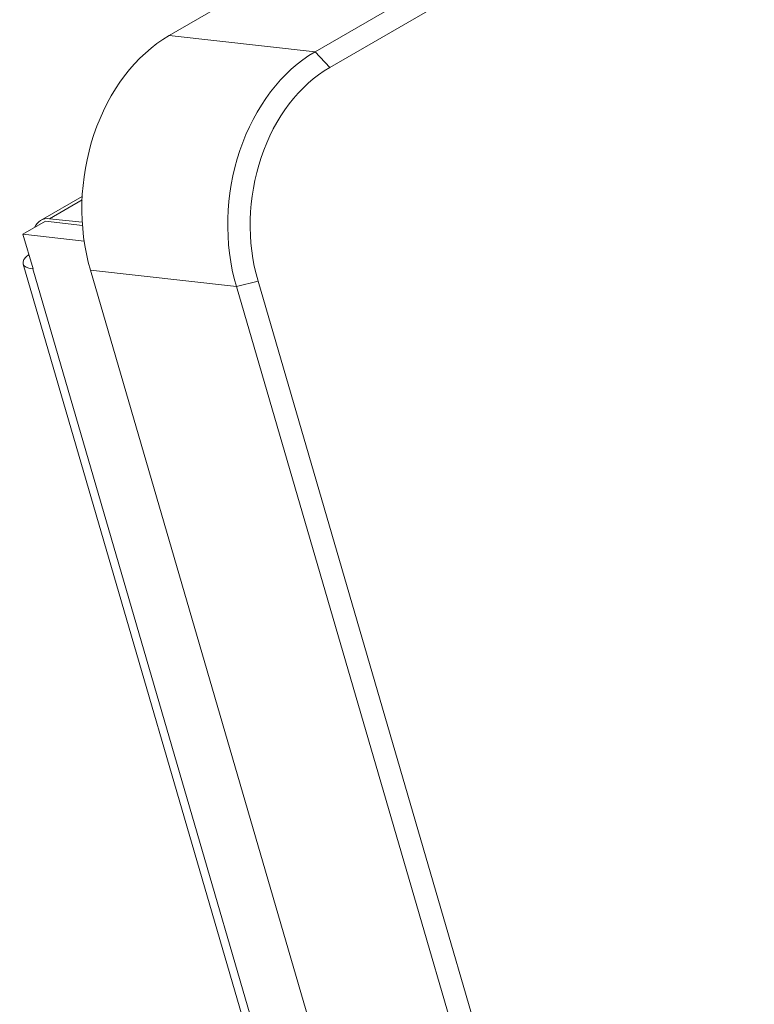
# Model space of a CAD drawing. Units: centimetres. Extents: x -112 to 204, y -42 to 42.
# Drawn here: x -112 to -110, y -9 to -6 of the extents above; entities that cross this region are included whole.
import ezdxf

# ---------------------------------------------------------------- set-up
doc = ezdxf.new("R2010")
doc.units = ezdxf.units.CM
doc.header["$MEASUREMENT"] = 0
doc.layers.add('layer 1', color=7, linetype='Continuous')

msp = doc.modelspace()

# ---------------------------------------------------------------- linework, layer by layer
at = {"layer": 'layer 1', "color": 250, "lineweight": 18}
for points in [[(-109.46258, -4.84047), (-109.46258, -4.84047), (-111.93745, -6.26934), (-111.93745, -6.26934)], [(-111.47852, -6.32019), (-111.47852, -6.32019), (-109.00365, -4.89133), (-109.00365, -4.89133)], [(-108.95762, -4.94046), (-108.95762, -4.94046), (-111.4325, -6.36933), (-111.4325, -6.36933)], [(-111.93745, -6.26934), (-111.93745, -6.26934), (-111.93745, -6.26934), (-111.93745, -6.26934)], [(-111.47852, -6.32019), (-111.47852, -6.32019), (-111.47852, -6.3202), (-111.47852, -6.3202)], [(-111.4325, -6.36933), (-111.4325, -6.36933), (-111.4325, -6.36933), (-111.4325, -6.36933)], [(-112.17401, -6.58025), (-112.17401, -6.58025), (-112.17401, -6.58025), (-112.17401, -6.58025)], [(-111.71508, -6.63111), (-111.71508, -6.63111), (-111.71508, -6.63111), (-111.71508, -6.63111)], [(-111.64793, -6.65248), (-111.64793, -6.65248), (-111.64793, -6.65248), (-111.64793, -6.65248)], [(-112.21089, -6.77494), (-112.21089, -6.77494), (-112.34146, -6.85032), (-112.34146, -6.85032)], [(-112.21089, -6.77494), (-112.21089, -6.77494), (-112.21089, -6.77494), (-112.21089, -6.77494)], [(-112.31324, -6.84505), (-112.33491, -6.84265), (-112.352, -6.85275), (-112.3605, -6.87298)], [(-112.31324, -6.84505), (-112.33491, -6.84265), (-112.352, -6.85275), (-112.3605, -6.87298)], [(-112.31324, -6.84505), (-112.33491, -6.84265), (-112.352, -6.85275), (-112.3605, -6.87298)], [(-112.31324, -6.84505), (-112.33491, -6.84265), (-112.352, -6.85275), (-112.3605, -6.87298)], [(-112.31324, -6.84505), (-112.33491, -6.84265), (-112.352, -6.85275), (-112.3605, -6.87298)], [(-112.31324, -6.84505), (-112.33491, -6.84265), (-112.352, -6.85275), (-112.3605, -6.87298)], [(-112.31324, -6.84505), (-112.33491, -6.84265), (-112.352, -6.85275), (-112.3605, -6.87298)], [(-112.31324, -6.84505), (-112.33491, -6.84265), (-112.352, -6.85275), (-112.3605, -6.87298)], [(-112.31324, -6.84505), (-112.33491, -6.84265), (-112.352, -6.85275), (-112.3605, -6.87298)], [(-112.31324, -6.84505), (-112.33491, -6.84265), (-112.352, -6.85275), (-112.3605, -6.87298)], [(-112.31324, -6.84505), (-112.33491, -6.84265), (-112.352, -6.85275), (-112.3605, -6.87298)], [(-112.31324, -6.84505), (-112.33491, -6.84265), (-112.352, -6.85275), (-112.3605, -6.87298)], [(-112.31324, -6.84505), (-112.33491, -6.84265), (-112.352, -6.85275), (-112.3605, -6.87298)], [(-112.31324, -6.84505), (-112.33491, -6.84265), (-112.352, -6.85275), (-112.3605, -6.87298)], [(-112.31324, -6.84505), (-112.33491, -6.84265), (-112.352, -6.85275), (-112.3605, -6.87298)], [(-112.31324, -6.84505), (-112.33491, -6.84265), (-112.352, -6.85275), (-112.3605, -6.87298)], [(-112.31324, -6.84505), (-112.33491, -6.84265), (-112.352, -6.85275), (-112.3605, -6.87298)], [(-112.31324, -6.84505), (-112.33491, -6.84265), (-112.352, -6.85275), (-112.3605, -6.87298)], [(-112.31324, -6.84505), (-112.33491, -6.84265), (-112.352, -6.85275), (-112.3605, -6.87298)], [(-112.31324, -6.84505), (-112.33491, -6.84265), (-112.352, -6.85275), (-112.3605, -6.87298)], [(-112.31324, -6.84505), (-112.33491, -6.84265), (-112.352, -6.85275), (-112.3605, -6.87298)], [(-112.39716, -6.89414), (-112.39716, -6.89414), (-112.32645, -6.85332), (-112.32645, -6.85332)], [(-112.3605, -6.87298), (-112.3605, -6.87298), (-112.3605, -6.87298), (-112.3605, -6.87298)], [(-112.32645, -6.85332), (-112.32645, -6.85332), (-112.21011, -6.86621), (-112.21011, -6.86621)], [(-112.32645, -6.85332), (-112.32645, -6.85332), (-112.32645, -6.85332), (-112.32645, -6.85332)], [(-112.21074, -6.85641), (-112.21074, -6.85641), (-112.31324, -6.84505), (-112.31324, -6.84505)], [(-112.31324, -6.84505), (-112.31324, -6.84505), (-112.31324, -6.84505), (-112.31324, -6.84505)], [(-112.39716, -6.89414), (-112.39716, -6.89414), (-112.20485, -6.91546), (-112.20485, -6.91546)], [(-112.36537, -7.00334), (-112.36537, -7.00334), (-112.39716, -6.89414), (-112.39716, -6.89414)], [(-112.37861, -6.95787), (-112.40736, -6.98057), (-112.4023, -6.99925), (-112.36631, -7.00324)], [(-112.37861, -6.95787), (-112.40736, -6.98057), (-112.4023, -6.99925), (-112.36631, -7.00324)], [(-112.37861, -6.95787), (-112.40736, -6.98057), (-112.4023, -6.99925), (-112.36631, -7.00324)], [(-112.37861, -6.95787), (-112.40736, -6.98057), (-112.4023, -6.99925), (-112.36631, -7.00324)], [(-112.37861, -6.95787), (-112.40736, -6.98057), (-112.4023, -6.99925), (-112.36631, -7.00324)], [(-112.37861, -6.95787), (-112.40736, -6.98057), (-112.4023, -6.99925), (-112.36631, -7.00324)], [(-112.37861, -6.95787), (-112.40736, -6.98057), (-112.4023, -6.99925), (-112.36631, -7.00324)], [(-112.37861, -6.95787), (-112.40736, -6.98057), (-112.4023, -6.99925), (-112.36631, -7.00324)], [(-112.37861, -6.95787), (-112.40736, -6.98057), (-112.4023, -6.99925), (-112.36631, -7.00324)], [(-112.37861, -6.95787), (-112.40736, -6.98057), (-112.4023, -6.99925), (-112.36631, -7.00324)], [(-112.37861, -6.95787), (-112.40736, -6.98057), (-112.4023, -6.99925), (-112.36631, -7.00324)], [(-112.37861, -6.95787), (-112.40736, -6.98057), (-112.4023, -6.99925), (-112.36631, -7.00324)], [(-112.37861, -6.95787), (-112.40736, -6.98057), (-112.4023, -6.99925), (-112.36631, -7.00324)], [(-112.37861, -6.95787), (-112.40736, -6.98057), (-112.4023, -6.99925), (-112.36631, -7.00324)], [(-112.37861, -6.95787), (-112.40736, -6.98057), (-112.4023, -6.99925), (-112.36631, -7.00324)], [(-112.37861, -6.95787), (-112.40736, -6.98057), (-112.4023, -6.99925), (-112.36631, -7.00324)], [(-112.37861, -6.95787), (-112.40736, -6.98057), (-112.4023, -6.99925), (-112.36631, -7.00324)], [(-112.37861, -6.95787), (-112.40736, -6.98057), (-112.4023, -6.99925), (-112.36631, -7.00324)], [(-112.37861, -6.95787), (-112.40736, -6.98057), (-112.4023, -6.99925), (-112.36631, -7.00324)], [(-112.37861, -6.95787), (-112.40736, -6.98057), (-112.4023, -6.99925), (-112.36631, -7.00324)], [(-112.37861, -6.95787), (-112.40736, -6.98057), (-112.4023, -6.99925), (-112.36631, -7.00324)], [(-112.37861, -6.95787), (-112.37861, -6.95787), (-112.37861, -6.95787), (-112.37861, -6.95787)], [(-112.39668, -6.98779), (-112.39668, -6.98779), (-106.96861, -25.63499), (-106.96861, -25.63499)], [(-112.36537, -7.00334), (-112.36537, -7.00334), (-112.36631, -7.00324), (-112.36631, -7.00324)], [(-112.36631, -7.00324), (-112.36631, -7.00324), (-112.36631, -7.00324), (-112.36631, -7.00324)], [(-112.1851, -7.00754), (-112.1851, -7.00754), (-106.49665, -26.54925), (-106.49665, -26.54925)], [(-112.1851, -7.00754), (-112.1851, -7.00754), (-112.1851, -7.00754), (-112.1851, -7.00754)], [(-106.03772, -26.60011), (-106.03772, -26.60011), (-111.72617, -7.0584), (-111.72617, -7.0584)], [(-111.72617, -7.0584), (-111.72617, -7.0584), (-111.72617, -7.0584), (-111.72617, -7.0584)], [(-111.65803, -7.04162), (-111.65803, -7.04162), (-105.96958, -26.58333), (-105.96958, -26.58333)], [(-111.65803, -7.04162), (-111.65803, -7.04162), (-111.65803, -7.04162), (-111.65803, -7.04162)]]:
    msp.add_open_spline(points, degree=3, dxfattribs=at)
for points in [[(-111.93745, -6.26934), (-112.04248, -6.32997), (-112.12757, -6.44181), (-112.17401, -6.58025), (-112.17401, -6.58025), (-112.22045, -6.71869), (-112.22444, -6.87239), (-112.1851, -7.00754)], [(-111.93745, -6.26934), (-112.04248, -6.32997), (-112.12757, -6.44181), (-112.17401, -6.58025), (-112.17401, -6.58025), (-112.22045, -6.71869), (-112.22444, -6.87239), (-112.1851, -7.00754)], [(-111.93745, -6.26934), (-112.04248, -6.32997), (-112.12757, -6.44181), (-112.17401, -6.58025), (-112.17401, -6.58025), (-112.22045, -6.71869), (-112.22444, -6.87239), (-112.1851, -7.00754)], [(-111.93745, -6.26934), (-112.04248, -6.32997), (-112.12757, -6.44181), (-112.17401, -6.58025), (-112.17401, -6.58025), (-112.22045, -6.71869), (-112.22444, -6.87239), (-112.1851, -7.00754)], [(-111.93745, -6.26934), (-112.04248, -6.32997), (-112.12757, -6.44181), (-112.17401, -6.58025), (-112.17401, -6.58025), (-112.22045, -6.71869), (-112.22444, -6.87239), (-112.1851, -7.00754)], [(-111.93745, -6.26934), (-112.04248, -6.32997), (-112.12757, -6.44181), (-112.17401, -6.58025), (-112.17401, -6.58025), (-112.22045, -6.71869), (-112.22444, -6.87239), (-112.1851, -7.00754)], [(-111.93745, -6.26934), (-112.04248, -6.32997), (-112.12757, -6.44181), (-112.17401, -6.58025), (-112.17401, -6.58025), (-112.22045, -6.71869), (-112.22444, -6.87239), (-112.1851, -7.00754)], [(-111.93745, -6.26934), (-112.04248, -6.32997), (-112.12757, -6.44181), (-112.17401, -6.58025), (-112.17401, -6.58025), (-112.22045, -6.71869), (-112.22444, -6.87239), (-112.1851, -7.00754)], [(-111.93745, -6.26934), (-112.04248, -6.32997), (-112.12757, -6.44181), (-112.17401, -6.58025), (-112.17401, -6.58025), (-112.22045, -6.71869), (-112.22444, -6.87239), (-112.1851, -7.00754)], [(-111.93745, -6.26934), (-112.04248, -6.32997), (-112.12757, -6.44181), (-112.17401, -6.58025), (-112.17401, -6.58025), (-112.22045, -6.71869), (-112.22444, -6.87239), (-112.1851, -7.00754)], [(-111.93745, -6.26934), (-112.04248, -6.32997), (-112.12757, -6.44181), (-112.17401, -6.58025), (-112.17401, -6.58025), (-112.22045, -6.71869), (-112.22444, -6.87239), (-112.1851, -7.00754)], [(-111.93745, -6.26934), (-112.04248, -6.32997), (-112.12757, -6.44181), (-112.17401, -6.58025), (-112.17401, -6.58025), (-112.22045, -6.71869), (-112.22444, -6.87239), (-112.1851, -7.00754)], [(-111.93745, -6.26934), (-112.04248, -6.32997), (-112.12757, -6.44181), (-112.17401, -6.58025), (-112.17401, -6.58025), (-112.22045, -6.71869), (-112.22444, -6.87239), (-112.1851, -7.00754)], [(-111.93745, -6.26934), (-112.04248, -6.32997), (-112.12757, -6.44181), (-112.17401, -6.58025), (-112.17401, -6.58025), (-112.22045, -6.71869), (-112.22444, -6.87239), (-112.1851, -7.00754)], [(-111.93745, -6.26934), (-112.04248, -6.32997), (-112.12757, -6.44181), (-112.17401, -6.58025), (-112.17401, -6.58025), (-112.22045, -6.71869), (-112.22444, -6.87239), (-112.1851, -7.00754)], [(-111.93745, -6.26934), (-112.04248, -6.32997), (-112.12757, -6.44181), (-112.17401, -6.58025), (-112.17401, -6.58025), (-112.22045, -6.71869), (-112.22444, -6.87239), (-112.1851, -7.00754)], [(-111.93745, -6.26934), (-112.04248, -6.32997), (-112.12757, -6.44181), (-112.17401, -6.58025), (-112.17401, -6.58025), (-112.22045, -6.71869), (-112.22444, -6.87239), (-112.1851, -7.00754)], [(-111.93745, -6.26934), (-112.04248, -6.32997), (-112.12757, -6.44181), (-112.17401, -6.58025), (-112.17401, -6.58025), (-112.22045, -6.71869), (-112.22444, -6.87239), (-112.1851, -7.00754)], [(-111.93745, -6.26934), (-112.04248, -6.32997), (-112.12757, -6.44181), (-112.17401, -6.58025), (-112.17401, -6.58025), (-112.22045, -6.71869), (-112.22444, -6.87239), (-112.1851, -7.00754)], [(-111.93745, -6.26934), (-112.04248, -6.32997), (-112.12757, -6.44181), (-112.17401, -6.58025), (-112.17401, -6.58025), (-112.22045, -6.71869), (-112.22444, -6.87239), (-112.1851, -7.00754)], [(-111.93745, -6.26934), (-112.04248, -6.32997), (-112.12757, -6.44181), (-112.17401, -6.58025), (-112.17401, -6.58025), (-112.22045, -6.71869), (-112.22444, -6.87239), (-112.1851, -7.00754)], [(-111.47852, -6.32019), (-111.58354, -6.38083), (-111.66863, -6.49267), (-111.71508, -6.63111), (-111.71508, -6.63111), (-111.76152, -6.76955), (-111.76551, -6.92325), (-111.72617, -7.0584)], [(-111.47852, -6.3202), (-111.58354, -6.38083), (-111.66863, -6.49267), (-111.71508, -6.63111), (-111.71508, -6.63111), (-111.76152, -6.76955), (-111.76551, -6.92325), (-111.72617, -7.0584)], [(-111.47852, -6.3202), (-111.58354, -6.38083), (-111.66863, -6.49267), (-111.71508, -6.63111), (-111.71508, -6.63111), (-111.76152, -6.76955), (-111.76551, -6.92325), (-111.72617, -7.0584)], [(-111.47852, -6.3202), (-111.58354, -6.38083), (-111.66863, -6.49267), (-111.71508, -6.63111), (-111.71508, -6.63111), (-111.76152, -6.76955), (-111.76551, -6.92325), (-111.72617, -7.0584)], [(-111.47852, -6.3202), (-111.58354, -6.38083), (-111.66863, -6.49267), (-111.71508, -6.63111), (-111.71508, -6.63111), (-111.76152, -6.76955), (-111.76551, -6.92325), (-111.72617, -7.0584)], [(-111.47852, -6.3202), (-111.58354, -6.38083), (-111.66863, -6.49267), (-111.71508, -6.63111), (-111.71508, -6.63111), (-111.76152, -6.76955), (-111.76551, -6.92325), (-111.72617, -7.0584)], [(-111.47852, -6.3202), (-111.58354, -6.38083), (-111.66863, -6.49267), (-111.71508, -6.63111), (-111.71508, -6.63111), (-111.76152, -6.76955), (-111.76551, -6.92325), (-111.72617, -7.0584)], [(-111.47852, -6.3202), (-111.58354, -6.38083), (-111.66863, -6.49267), (-111.71508, -6.63111), (-111.71508, -6.63111), (-111.76152, -6.76955), (-111.76551, -6.92325), (-111.72617, -7.0584)], [(-111.47852, -6.3202), (-111.58354, -6.38083), (-111.66863, -6.49267), (-111.71508, -6.63111), (-111.71508, -6.63111), (-111.76152, -6.76955), (-111.76551, -6.92325), (-111.72617, -7.0584)], [(-111.47852, -6.3202), (-111.58354, -6.38083), (-111.66863, -6.49267), (-111.71508, -6.63111), (-111.71508, -6.63111), (-111.76152, -6.76955), (-111.76551, -6.92325), (-111.72617, -7.0584)], [(-111.47852, -6.3202), (-111.58354, -6.38083), (-111.66863, -6.49267), (-111.71508, -6.63111), (-111.71508, -6.63111), (-111.76152, -6.76955), (-111.76551, -6.92325), (-111.72617, -7.0584)], [(-111.47852, -6.3202), (-111.58354, -6.38083), (-111.66863, -6.49267), (-111.71508, -6.63111), (-111.71508, -6.63111), (-111.76152, -6.76955), (-111.76551, -6.92325), (-111.72617, -7.0584)], [(-111.47852, -6.3202), (-111.58354, -6.38083), (-111.66863, -6.49267), (-111.71508, -6.63111), (-111.71508, -6.63111), (-111.76152, -6.76955), (-111.76551, -6.92325), (-111.72617, -7.0584)], [(-111.47852, -6.3202), (-111.58354, -6.38083), (-111.66863, -6.49267), (-111.71508, -6.63111), (-111.71508, -6.63111), (-111.76152, -6.76955), (-111.76551, -6.92325), (-111.72617, -7.0584)], [(-111.47852, -6.3202), (-111.58354, -6.38083), (-111.66863, -6.49267), (-111.71508, -6.63111), (-111.71508, -6.63111), (-111.76152, -6.76955), (-111.76551, -6.92325), (-111.72617, -7.0584)], [(-111.47852, -6.3202), (-111.58354, -6.38083), (-111.66863, -6.49267), (-111.71508, -6.63111), (-111.71508, -6.63111), (-111.76152, -6.76955), (-111.76551, -6.92325), (-111.72617, -7.0584)], [(-111.47852, -6.3202), (-111.58354, -6.38083), (-111.66863, -6.49267), (-111.71508, -6.63111), (-111.71508, -6.63111), (-111.76152, -6.76955), (-111.76551, -6.92325), (-111.72617, -7.0584)], [(-111.47852, -6.3202), (-111.58354, -6.38083), (-111.66863, -6.49267), (-111.71508, -6.63111), (-111.71508, -6.63111), (-111.76152, -6.76955), (-111.76551, -6.92325), (-111.72617, -7.0584)], [(-111.47852, -6.3202), (-111.58354, -6.38083), (-111.66863, -6.49267), (-111.71508, -6.63111), (-111.71508, -6.63111), (-111.76152, -6.76955), (-111.76551, -6.92325), (-111.72617, -7.0584)], [(-111.47852, -6.3202), (-111.58354, -6.38083), (-111.66863, -6.49267), (-111.71508, -6.63111), (-111.71508, -6.63111), (-111.76152, -6.76955), (-111.76551, -6.92325), (-111.72617, -7.0584)], [(-111.47852, -6.3202), (-111.58354, -6.38083), (-111.66863, -6.49267), (-111.71508, -6.63111), (-111.71508, -6.63111), (-111.76152, -6.76955), (-111.76551, -6.92325), (-111.72617, -7.0584)], [(-111.4325, -6.36933), (-111.52814, -6.42455), (-111.60563, -6.5264), (-111.64793, -6.65248), (-111.64793, -6.65248), (-111.69022, -6.77856), (-111.69386, -6.91854), (-111.65803, -7.04162)], [(-111.4325, -6.36933), (-111.52814, -6.42455), (-111.60563, -6.5264), (-111.64793, -6.65248), (-111.64793, -6.65248), (-111.69022, -6.77856), (-111.69386, -6.91854), (-111.65803, -7.04162)], [(-111.4325, -6.36933), (-111.52814, -6.42455), (-111.60563, -6.5264), (-111.64793, -6.65248), (-111.64793, -6.65248), (-111.69022, -6.77856), (-111.69386, -6.91854), (-111.65803, -7.04162)], [(-111.4325, -6.36933), (-111.52814, -6.42455), (-111.60563, -6.5264), (-111.64793, -6.65248), (-111.64793, -6.65248), (-111.69022, -6.77856), (-111.69386, -6.91854), (-111.65803, -7.04162)], [(-111.4325, -6.36933), (-111.52814, -6.42455), (-111.60563, -6.5264), (-111.64793, -6.65248), (-111.64793, -6.65248), (-111.69022, -6.77856), (-111.69386, -6.91854), (-111.65803, -7.04162)], [(-111.4325, -6.36933), (-111.52814, -6.42455), (-111.60563, -6.5264), (-111.64793, -6.65248), (-111.64793, -6.65248), (-111.69022, -6.77856), (-111.69386, -6.91854), (-111.65803, -7.04162)], [(-111.4325, -6.36933), (-111.52814, -6.42455), (-111.60563, -6.5264), (-111.64793, -6.65248), (-111.64793, -6.65248), (-111.69022, -6.77856), (-111.69386, -6.91854), (-111.65803, -7.04162)], [(-111.4325, -6.36933), (-111.52814, -6.42455), (-111.60563, -6.5264), (-111.64793, -6.65248), (-111.64793, -6.65248), (-111.69022, -6.77856), (-111.69386, -6.91854), (-111.65803, -7.04162)], [(-111.4325, -6.36933), (-111.52814, -6.42455), (-111.60563, -6.5264), (-111.64793, -6.65248), (-111.64793, -6.65248), (-111.69022, -6.77856), (-111.69386, -6.91854), (-111.65803, -7.04162)], [(-111.4325, -6.36933), (-111.52814, -6.42455), (-111.60563, -6.5264), (-111.64793, -6.65248), (-111.64793, -6.65248), (-111.69022, -6.77856), (-111.69386, -6.91854), (-111.65803, -7.04162)], [(-111.4325, -6.36933), (-111.52814, -6.42455), (-111.60563, -6.5264), (-111.64793, -6.65248), (-111.64793, -6.65248), (-111.69022, -6.77856), (-111.69386, -6.91854), (-111.65803, -7.04162)], [(-111.4325, -6.36933), (-111.52814, -6.42455), (-111.60563, -6.5264), (-111.64793, -6.65248), (-111.64793, -6.65248), (-111.69022, -6.77856), (-111.69386, -6.91854), (-111.65803, -7.04162)], [(-111.4325, -6.36933), (-111.52814, -6.42455), (-111.60563, -6.5264), (-111.64793, -6.65248), (-111.64793, -6.65248), (-111.69022, -6.77856), (-111.69386, -6.91854), (-111.65803, -7.04162)], [(-111.4325, -6.36933), (-111.52814, -6.42455), (-111.60563, -6.5264), (-111.64793, -6.65248), (-111.64793, -6.65248), (-111.69022, -6.77856), (-111.69386, -6.91854), (-111.65803, -7.04162)], [(-111.4325, -6.36933), (-111.52814, -6.42455), (-111.60563, -6.5264), (-111.64793, -6.65248), (-111.64793, -6.65248), (-111.69022, -6.77856), (-111.69386, -6.91854), (-111.65803, -7.04162)], [(-111.4325, -6.36933), (-111.52814, -6.42455), (-111.60563, -6.5264), (-111.64793, -6.65248), (-111.64793, -6.65248), (-111.69022, -6.77856), (-111.69386, -6.91854), (-111.65803, -7.04162)], [(-111.4325, -6.36933), (-111.52814, -6.42455), (-111.60563, -6.5264), (-111.64793, -6.65248), (-111.64793, -6.65248), (-111.69022, -6.77856), (-111.69386, -6.91854), (-111.65803, -7.04162)], [(-111.4325, -6.36933), (-111.52814, -6.42455), (-111.60563, -6.5264), (-111.64793, -6.65248), (-111.64793, -6.65248), (-111.69022, -6.77856), (-111.69386, -6.91854), (-111.65803, -7.04162)], [(-111.4325, -6.36933), (-111.52814, -6.42455), (-111.60563, -6.5264), (-111.64793, -6.65248), (-111.64793, -6.65248), (-111.69022, -6.77856), (-111.69386, -6.91854), (-111.65803, -7.04162)], [(-111.4325, -6.36933), (-111.52814, -6.42455), (-111.60563, -6.5264), (-111.64793, -6.65248), (-111.64793, -6.65248), (-111.69022, -6.77856), (-111.69386, -6.91854), (-111.65803, -7.04162)], [(-111.4325, -6.36933), (-111.52814, -6.42455), (-111.60563, -6.5264), (-111.64793, -6.65248), (-111.64793, -6.65248), (-111.69022, -6.77856), (-111.69386, -6.91854), (-111.65803, -7.04162)]]:
    msp.add_open_spline(points, degree=3, knots=[0, 0, 0, 0, 0.3333333, 0.3333333, 0.3333333, 0.3333333, 1, 1, 1, 1], dxfattribs=at)
at = {"layer": 'layer 1', "color": 250, "lineweight": 13}
for points in [[(-111.93745, -6.26934), (-111.93745, -6.26934), (-111.47852, -6.32019), (-111.47852, -6.32019)], [(-111.47852, -6.32019), (-111.47852, -6.32019), (-111.4325, -6.36933), (-111.4325, -6.36933)], [(-112.21143, -6.78627), (-112.21143, -6.78627), (-112.31324, -6.84505), (-112.31324, -6.84505)], [(-112.21143, -6.78627), (-112.21143, -6.78627), (-112.21143, -6.78627), (-112.21143, -6.78627)], [(-112.36631, -7.00324), (-112.36631, -7.00324), (-106.93825, -25.65044), (-106.93825, -25.65044)], [(-111.72617, -7.0584), (-111.72617, -7.0584), (-112.1851, -7.00754), (-112.1851, -7.00754)], [(-111.65803, -7.04162), (-111.65803, -7.04162), (-111.72617, -7.0584), (-111.72617, -7.0584)], [(-111.65803, -7.04162), (-111.65803, -7.04162), (-111.65803, -7.04162), (-111.65803, -7.04162)]]:
    msp.add_open_spline(points, degree=3, dxfattribs=at)

doc.saveas('drawing.dxf')
